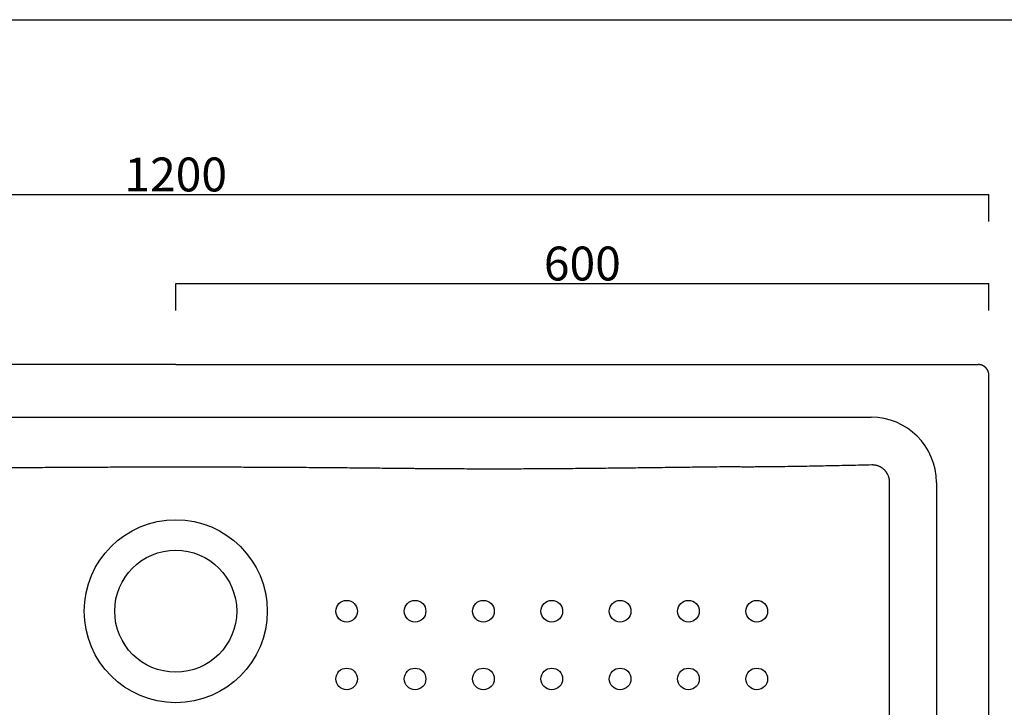
# Model space of a CAD drawing. Units: millimetres. Extents: x 7193 to 9010, y -5468 to -4237.
# Drawn here: x 7878 to 8604, y -4744 to -4237 of the extents above; entities that cross this region are included whole.
import ezdxf

# ---------------------------------------------------------------- set-up
doc = ezdxf.new("R2010")
doc.units = ezdxf.units.MM
doc.header["$MEASUREMENT"] = 0
doc.layers.add('Quote', color=7, linetype='Continuous', lineweight=9, true_color=0x0000bf)
doc.styles.add('Arial', font='arial.ttf')
doc.dimstyles.get("Standard").update_dxf_attribs({"dimtxt": 25, "dimasz": 2.5, "dimexe": 0, "dimexo": 0, "dimgap": 2, "dimtad": 2, "dimtoh": 1, "dimdec": 0, "dimzin": 1, "dimdsep": 46, "dimtxsty": 'Arial', "dimblk": 'NONE', "dimcen": 2.5, "dimadec": 0, "dimazin": 0, "dimtfac": 1, "dimtdec": 0, "dimtix": 1, "dimtmove": 1, "dimatfit": 3, "dimldrblk": 'NONE', "dimfxl": 20, "dimfxlon": 1, "dimtolj": 1, "dimtzin": 1, "dimarcsym": 0})

# ---------------------------------------------------------------- blocks, each defined once
blk = doc.blocks.new('*D2')
at = {"layer": 'Defpoints', "color": 0, "transparency": 16777216}
for p in [(8593.13, -4431.46), (8593.13, -4544.83), (7993.16, -4673.19)]:
    blk.add_point(p, dxfattribs=at)
at = {"layer": 'Quote', "color": 0, "lineweight": -2, "transparency": 16777216}
for p, q in [((7993.16, -4451.46), (7993.16, -4431.46)), ((7993.16, -4431.46), (8593.13, -4431.46)), ((8593.13, -4451.46), (8593.13, -4431.46))]:
    blk.add_line(p, q, dxfattribs=at)
at = {"layer": 'Quote', "color": 0, "transparency": 16777216, "insert": (8293.15, -4416.69), "char_height": 25, "attachment_point": 5, "style": 'Arial'}
blk.add_mtext('\\A1;600', dxfattribs=at)
blk = doc.blocks.new('_None')
blk = doc.blocks.new('*D3')
at = {"layer": 'Defpoints', "color": 0, "transparency": 16777216}
for p in [(8593.13, -4365.76), (7393.2, -4395.54), (8593.13, -4395.54)]:
    blk.add_point(p, dxfattribs=at)
at = {"layer": 'Quote', "color": 0, "lineweight": -2, "transparency": 16777216}
for p, q in [((7393.2, -4385.76), (7393.2, -4365.76)), ((7393.2, -4365.76), (8593.13, -4365.76)), ((8593.13, -4385.76), (8593.13, -4365.76))]:
    blk.add_line(p, q, dxfattribs=at)
at = {"layer": 'Quote', "color": 0, "transparency": 16777216, "insert": (7993.16, -4350.99), "char_height": 25, "attachment_point": 5, "style": 'Arial'}
blk.add_mtext('\\A1;1200', dxfattribs=at)
blk = doc.blocks.new('*D5')
at = {"layer": 'Defpoints', "color": 0, "transparency": 16777216}
for p in [(7993.16, -4491.22), (8659.02, -4491.22), (7993.16, -4673.19)]:
    blk.add_point(p, dxfattribs=at)
at = {"layer": 'Quote', "color": 0, "lineweight": -2, "transparency": 16777216}
for p, q in [((8639.02, -4491.22), (8659.02, -4491.22)), ((8659.02, -4673.19), (8659.02, -4491.22)), ((8639.02, -4673.19), (8659.02, -4673.19))]:
    blk.add_line(p, q, dxfattribs=at)
at = {"layer": 'Quote', "color": 0, "transparency": 16777216, "insert": (8673.79, -4582.21), "char_height": 25, "attachment_point": 5, "rotation": 90, "style": 'Arial'}
blk.add_mtext('\\A1;180', dxfattribs=at)

msp = doc.modelspace()

# ---------------------------------------------------------------- linework, layer by layer
for p, q in [((7192.64, -4236.79), (9010.1, -4236.79)), ((7480.16, -4530), (8506.16, -4530)), ((8554.35, -4578.19), (8554.35, -5204.19))]:
    msp.add_line(p, q)
for centre, radius in [((7993.16, -4673.19), 67.5), ((7993.16, -4673.19), 45), ((8119.27, -4673.19), 8), ((8169.7, -4673.19), 8), ((8220.14, -4673.19), 8), ((8270.57, -4673.19), 8), ((8321, -4673.19), 8), ((8371.43, -4673.19), 8), ((8421.86, -4673.19), 8), ((8119.27, -4723.19), 8), ((8169.71, -4723.19), 8), ((8220.14, -4723.19), 8), ((8270.57, -4723.19), 8), ((8321, -4723.19), 8), ((8371.43, -4723.19), 8), ((8421.86, -4723.19), 8)]:
    msp.add_circle(centre, radius)
msp.add_arc((8506.16, -4578.19), 48.18, 0, 90)
for points in [[(7993.16, -4491.22), (7697.18, -4491.22), (7401.2, -4491.22)], [(7993.16, -4491.22), (8289.15, -4491.22), (8585.13, -4491.22)], [(8593.13, -5283.2), (8593.13, -4891.21), (8593.13, -4499.22)]]:
    msp.add_open_spline(points, degree=2)
for points, knots in [([(8593.13, -4499.22), (8593.13, -4499.19), (8593.13, -4499.13), (8593.13, -4499.04), (8593.12, -4498.95), (8593.12, -4498.87), (8593.12, -4498.78), (8593.11, -4498.69), (8593.1, -4498.6), (8593.1, -4498.52), (8593.09, -4498.43), (8593.08, -4498.34), (8593.07, -4498.26), (8593.06, -4498.17), (8593.05, -4498.08), (8593.03, -4498), (8593.02, -4497.91), (8593.01, -4497.83), (8592.99, -4497.74), (8592.97, -4497.66), (8592.96, -4497.57), (8592.94, -4497.49), (8592.92, -4497.41), (8592.9, -4497.32), (8592.88, -4497.24), (8592.86, -4497.16), (8592.84, -4497.08), (8592.81, -4496.99), (8592.79, -4496.91), (8592.76, -4496.83), (8592.74, -4496.75), (8592.71, -4496.67), (8592.68, -4496.59), (8592.66, -4496.51), (8592.63, -4496.43), (8592.6, -4496.35), (8592.57, -4496.27), (8592.53, -4496.2), (8592.5, -4496.12), (8592.47, -4496.04), (8592.44, -4495.96), (8592.4, -4495.89), (8592.37, -4495.81), (8592.33, -4495.74), (8592.29, -4495.66), (8592.26, -4495.59), (8592.22, -4495.52), (8592.18, -4495.44), (8592.14, -4495.37), (8592.1, -4495.3), (8592.06, -4495.23), (8592.02, -4495.15), (8591.98, -4495.08), (8591.93, -4495.01), (8591.89, -4494.94), (8591.85, -4494.88), (8591.8, -4494.81), (8591.76, -4494.74), (8591.71, -4494.67), (8591.66, -4494.61), (8591.62, -4494.54), (8591.57, -4494.47), (8591.52, -4494.41), (8591.47, -4494.35), (8591.42, -4494.28), (8591.37, -4494.22), (8591.32, -4494.16), (8591.27, -4494.09), (8591.22, -4494.03), (8591.17, -4493.97), (8591.11, -4493.91), (8591.06, -4493.85), (8591.01, -4493.79), (8590.95, -4493.74), (8590.9, -4493.68), (8590.84, -4493.62), (8590.8, -4493.57), (8590.76, -4493.54), (8590.73, -4493.51), (8590.7, -4493.48), (8590.67, -4493.45), (8590.64, -4493.42), (8590.61, -4493.39), (8590.58, -4493.37), (8590.55, -4493.34), (8590.52, -4493.31), (8590.49, -4493.28), (8590.46, -4493.26), (8590.43, -4493.23), (8590.4, -4493.2), (8590.37, -4493.18), (8590.34, -4493.15), (8590.31, -4493.12), (8590.27, -4493.1), (8590.24, -4493.07), (8590.21, -4493.04), (8590.18, -4493.02), (8590.15, -4492.99), (8590.11, -4492.96), (8590.08, -4492.94), (8590.05, -4492.91), (8590.02, -4492.89), (8589.98, -4492.86), (8589.95, -4492.84), (8589.92, -4492.81), (8589.88, -4492.79), (8589.85, -4492.76), (8589.82, -4492.74), (8589.78, -4492.71), (8589.75, -4492.69), (8589.71, -4492.67), (8589.68, -4492.64), (8589.65, -4492.62), (8589.61, -4492.6), (8589.58, -4492.57), (8589.54, -4492.55), (8589.51, -4492.53), (8589.47, -4492.5), (8589.44, -4492.48), (8589.4, -4492.46), (8589.37, -4492.44), (8589.33, -4492.41), (8589.29, -4492.39), (8589.26, -4492.37), (8589.22, -4492.35), (8589.18, -4492.33), (8589.15, -4492.3), (8589.11, -4492.28), (8589.07, -4492.26), (8589.04, -4492.24), (8589, -4492.22), (8588.96, -4492.2), (8588.93, -4492.18), (8588.89, -4492.16), (8588.85, -4492.14), (8588.81, -4492.12), (8588.78, -4492.1), (8588.74, -4492.08), (8588.7, -4492.06), (8588.66, -4492.04), (8588.62, -4492.03), (8588.58, -4492.01), (8588.55, -4491.99), (8588.51, -4491.97), (8588.47, -4491.95), (8588.43, -4491.93), (8588.39, -4491.92), (8588.35, -4491.9), (8588.31, -4491.88), (8588.27, -4491.87), (8588.23, -4491.85), (8588.19, -4491.83), (8588.15, -4491.82), (8588.11, -4491.8), (8588.07, -4491.78), (8588.03, -4491.77), (8587.99, -4491.75), (8587.95, -4491.74), (8587.91, -4491.72), (8587.87, -4491.71), (8587.83, -4491.69), (8587.79, -4491.68), (8587.75, -4491.66), (8587.71, -4491.65), (8587.67, -4491.64), (8587.62, -4491.62), (8587.58, -4491.61), (8587.54, -4491.6), (8587.5, -4491.58), (8587.46, -4491.57), (8587.42, -4491.56), (8587.37, -4491.54), (8587.33, -4491.53), (8587.29, -4491.52), (8587.25, -4491.51), (8587.21, -4491.5), (8587.16, -4491.49), (8587.12, -4491.47), (8587.08, -4491.46), (8587.04, -4491.45), (8586.99, -4491.44), (8586.95, -4491.43), (8586.91, -4491.42), (8586.86, -4491.41), (8586.82, -4491.4), (8586.78, -4491.39), (8586.73, -4491.39), (8586.69, -4491.38), (8586.65, -4491.37), (8586.6, -4491.36), (8586.56, -4491.35), (8586.52, -4491.34), (8586.47, -4491.34), (8586.43, -4491.33), (8586.39, -4491.32), (8586.34, -4491.32), (8586.3, -4491.31), (8586.25, -4491.3), (8586.21, -4491.3), (8586.16, -4491.29), (8586.12, -4491.29), (8586.08, -4491.28), (8586.03, -4491.27), (8585.99, -4491.27), (8585.94, -4491.27), (8585.9, -4491.26), (8585.85, -4491.26), (8585.81, -4491.25), (8585.76, -4491.25), (8585.72, -4491.25), (8585.67, -4491.24), (8585.63, -4491.24), (8585.58, -4491.24), (8585.54, -4491.23), (8585.49, -4491.23), (8585.45, -4491.23), (8585.4, -4491.23), (8585.36, -4491.23), (8585.31, -4491.23), (8585.27, -4491.23), (8585.22, -4491.22), (8585.18, -4491.22), (8585.15, -4491.22), (8585.13, -4491.22)], [0, 0, 0, 0, 0.007029, 0.014049, 0.021058, 0.028058, 0.035048, 0.042028, 0.048998, 0.055958, 0.062909, 0.06985, 0.076781, 0.083702, 0.090613, 0.097515, 0.104406, 0.111288, 0.11816, 0.125022, 0.131875, 0.138718, 0.14555, 0.152373, 0.159187, 0.16599, 0.172784, 0.179567, 0.186341, 0.193106, 0.19986, 0.206605, 0.21334, 0.220065, 0.22678, 0.233485, 0.240181, 0.246867, 0.253543, 0.260209, 0.266866, 0.273513, 0.28015, 0.286777, 0.293394, 0.300002, 0.3066, 0.313188, 0.319766, 0.326335, 0.332893, 0.339443, 0.345982, 0.352511, 0.359031, 0.365541, 0.372041, 0.378532, 0.385012, 0.391483, 0.397945, 0.404396, 0.410838, 0.41727, 0.423692, 0.430104, 0.436507, 0.4429, 0.449283, 0.455657, 0.462021, 0.468375, 0.474719, 0.481054, 0.487379, 0.493694, 0.499999, 0.503237, 0.506478, 0.509721, 0.512966, 0.516215, 0.519465, 0.522719, 0.525975, 0.529233, 0.532494, 0.535758, 0.539024, 0.542293, 0.545564, 0.548838, 0.552115, 0.555394, 0.558675, 0.561959, 0.565246, 0.568535, 0.571827, 0.575122, 0.578419, 0.581718, 0.585021, 0.588325, 0.591633, 0.594942, 0.598255, 0.60157, 0.604887, 0.608208, 0.61153, 0.614856, 0.618184, 0.621514, 0.624847, 0.628183, 0.631521, 0.634861, 0.638205, 0.641551, 0.644899, 0.64825, 0.651604, 0.65496, 0.658319, 0.66168, 0.665044, 0.66841, 0.67178, 0.675151, 0.678525, 0.681902, 0.685282, 0.688663, 0.692048, 0.695435, 0.698825, 0.702217, 0.705612, 0.709009, 0.712409, 0.715812, 0.719217, 0.722625, 0.726035, 0.729448, 0.732863, 0.736281, 0.739702, 0.743125, 0.746551, 0.749979, 0.75341, 0.756844, 0.76028, 0.763719, 0.76716, 0.770604, 0.77405, 0.777499, 0.780951, 0.784405, 0.787862, 0.791321, 0.794783, 0.798247, 0.801715, 0.805184, 0.808656, 0.812131, 0.815609, 0.819089, 0.822571, 0.826056, 0.829544, 0.833035, 0.836528, 0.840023, 0.843521, 0.847022, 0.850525, 0.854031, 0.857539, 0.86105, 0.864564, 0.86808, 0.871599, 0.87512, 0.878644, 0.882171, 0.8857, 0.889232, 0.892766, 0.896303, 0.899843, 0.903385, 0.906929, 0.910477, 0.914026, 0.917579, 0.921134, 0.924692, 0.928252, 0.931815, 0.93538, 0.938948, 0.942518, 0.946092, 0.949667, 0.953246, 0.956827, 0.96041, 0.963996, 0.967585, 0.971176, 0.97477, 0.978367, 0.981966, 0.985567, 0.989172, 0.992779, 0.996388, 1, 1, 1, 1]), ([(7993.16, -4566.97), (7987.81, -4566.97), (7982.46, -4566.97), (7971.76, -4566.99), (7966.41, -4566.99), (7955.71, -4567.01), (7950.36, -4567.03), (7939.65, -4567.06), (7934.3, -4567.08), (7926.28, -4567.12), (7923.6, -4567.13), (7918.25, -4567.16), (7912.9, -4567.18), (7907.55, -4567.22), (7903.53, -4567.24), (7902.2, -4567.25), (7899.52, -4567.27), (7898.18, -4567.28), (7891.5, -4567.32), (7886.14, -4567.37), (7879.46, -4567.42), (7878.12, -4567.43), (7875.44, -4567.46), (7874.1, -4567.47), (7870.09, -4567.5), (7867.42, -4567.53), (7862.07, -4567.58), (7859.39, -4567.61), (7855.38, -4567.65), (7854.04, -4567.66), (7851.36, -4567.69), (7850.03, -4567.7), (7843.34, -4567.77), (7837.99, -4567.82), (7829.96, -4567.9), (7827.29, -4567.93), (7823.27, -4567.97), (7821.93, -4567.98), (7819.26, -4568.01), (7817.92, -4568.02), (7813.91, -4568.06), (7811.23, -4568.08), (7805.88, -4568.13), (7803.21, -4568.15), (7799.19, -4568.18), (7797.86, -4568.18), (7795.18, -4568.2), (7793.84, -4568.21), (7789.83, -4568.23), (7787.15, -4568.25), (7781.8, -4568.27), (7779.13, -4568.28), (7773.78, -4568.3), (7771.1, -4568.3), (7763.08, -4568.32), (7757.73, -4568.32), (7749.7, -4568.31), (7747.02, -4568.3), (7741.67, -4568.29), (7739, -4568.28), (7730.97, -4568.24), (7725.62, -4568.22), (7714.92, -4568.15), (7709.57, -4568.11), (7698.87, -4568.02), (7693.52, -4567.97), (7682.82, -4567.87), (7677.47, -4567.81), (7666.77, -4567.69), (7661.42, -4567.63), (7650.72, -4567.51), (7645.37, -4567.44), (7634.67, -4567.31), (7629.32, -4567.25), (7618.62, -4567.12), (7613.27, -4567.05), (7602.57, -4566.91), (7597.22, -4566.85), (7590.53, -4566.77), (7589.19, -4566.75), (7587.19, -4566.72), (7586.52, -4566.72), (7585.68, -4566.71), (7585.51, -4566.7), (7585.18, -4566.7), (7585.01, -4566.7), (7584.8, -4566.69), (7584.76, -4566.69), (7584.68, -4566.69), (7584.55, -4566.69), (7584.34, -4566.69), (7584.18, -4566.69), (7584.01, -4566.69), (7583.93, -4566.7), (7583.17, -4566.72), (7582.5, -4566.73), (7581.17, -4566.75), (7580.5, -4566.76), (7579.16, -4566.78), (7578.49, -4566.79), (7577.15, -4566.8), (7576.48, -4566.8), (7574.48, -4566.81), (7573.14, -4566.81), (7570.46, -4566.81), (7569.13, -4566.81), (7566.45, -4566.8), (7565.11, -4566.79), (7562.44, -4566.78), (7561.1, -4566.77), (7557.09, -4566.73), (7554.41, -4566.7), (7549.06, -4566.64), (7546.39, -4566.61), (7541.04, -4566.53), (7538.36, -4566.49), (7533.01, -4566.4), (7530.34, -4566.36), (7524.99, -4566.26), (7522.32, -4566.22), (7516.97, -4566.11), (7514.29, -4566.06), (7506.27, -4565.9), (7500.92, -4565.79), (7490.22, -4565.56), (7484.87, -4565.44), (7479.52, -4565.31)], [0, 0, 0, 0, 0.03125, 0.03125, 0.0625, 0.0625, 0.09375, 0.09375, 0.125, 0.125, 0.140625, 0.140625, 0.15625, 0.171875, 0.171875, 0.179687, 0.179687, 0.1875, 0.1875, 0.21875, 0.21875, 0.226562, 0.226562, 0.234375, 0.234375, 0.25, 0.25, 0.265625, 0.265625, 0.273437, 0.273437, 0.28125, 0.28125, 0.3125, 0.3125, 0.328125, 0.328125, 0.335937, 0.335937, 0.34375, 0.34375, 0.359375, 0.359375, 0.375, 0.375, 0.382812, 0.382812, 0.390625, 0.390625, 0.40625, 0.40625, 0.421875, 0.421875, 0.4375, 0.4375, 0.46875, 0.46875, 0.484375, 0.484375, 0.5, 0.5, 0.53125, 0.53125, 0.5625, 0.5625, 0.59375, 0.59375, 0.625, 0.625, 0.65625, 0.65625, 0.6875, 0.6875, 0.71875, 0.71875, 0.75, 0.75, 0.78125, 0.78125, 0.789062, 0.789062, 0.792969, 0.792969, 0.793945, 0.793945, 0.794922, 0.794922, 0.795166, 0.795166, 0.79541, 0.795898, 0.796387, 0.796387, 0.796875, 0.796875, 0.800781, 0.800781, 0.804687, 0.804687, 0.808594, 0.808594, 0.8125, 0.8125, 0.820312, 0.820312, 0.828125, 0.828125, 0.835937, 0.835937, 0.84375, 0.84375, 0.859375, 0.859375, 0.875, 0.875, 0.890625, 0.890625, 0.90625, 0.90625, 0.921875, 0.921875, 0.9375, 0.9375, 0.96875, 0.96875, 1, 1, 1, 1]), ([(8506.81, -4565.31), (8501.46, -4565.44), (8496.11, -4565.56), (8485.41, -4565.79), (8480.06, -4565.9), (8472.04, -4566.06), (8469.36, -4566.11), (8464.01, -4566.22), (8461.34, -4566.26), (8455.99, -4566.36), (8453.31, -4566.4), (8447.97, -4566.49), (8445.29, -4566.53), (8439.94, -4566.61), (8437.27, -4566.64), (8431.92, -4566.7), (8429.24, -4566.73), (8425.23, -4566.77), (8423.89, -4566.78), (8421.22, -4566.79), (8419.88, -4566.8), (8417.2, -4566.81), (8415.87, -4566.81), (8413.19, -4566.81), (8411.85, -4566.81), (8409.85, -4566.8), (8409.18, -4566.8), (8407.84, -4566.79), (8407.17, -4566.78), (8405.83, -4566.76), (8405.16, -4566.75), (8403.82, -4566.73), (8403.16, -4566.72), (8402.4, -4566.7), (8402.32, -4566.69), (8402.15, -4566.69), (8401.98, -4566.69), (8401.78, -4566.69), (8401.65, -4566.69), (8401.57, -4566.69), (8401.53, -4566.69), (8401.32, -4566.7), (8401.15, -4566.7), (8400.81, -4566.7), (8400.65, -4566.71), (8399.81, -4566.72), (8399.14, -4566.72), (8397.14, -4566.75), (8395.8, -4566.77), (8389.11, -4566.85), (8383.76, -4566.91), (8373.06, -4567.05), (8367.71, -4567.12), (8357.01, -4567.25), (8351.66, -4567.31), (8340.96, -4567.44), (8335.61, -4567.51), (8324.91, -4567.63), (8319.56, -4567.69), (8308.86, -4567.81), (8303.51, -4567.87), (8292.81, -4567.97), (8287.46, -4568.02), (8276.76, -4568.11), (8271.41, -4568.15), (8260.71, -4568.22), (8255.36, -4568.24), (8247.33, -4568.28), (8244.65, -4568.29), (8239.3, -4568.3), (8236.63, -4568.31), (8228.6, -4568.32), (8223.25, -4568.32), (8215.23, -4568.3), (8212.55, -4568.3), (8207.2, -4568.28), (8204.53, -4568.27), (8199.17, -4568.25), (8196.5, -4568.23), (8192.49, -4568.21), (8191.15, -4568.2), (8188.47, -4568.18), (8187.14, -4568.18), (8183.12, -4568.15), (8180.45, -4568.13), (8175.1, -4568.08), (8172.42, -4568.06), (8168.41, -4568.02), (8167.07, -4568.01), (8164.39, -4567.98), (8163.06, -4567.97), (8159.04, -4567.93), (8156.37, -4567.9), (8148.34, -4567.82), (8142.99, -4567.77), (8136.3, -4567.7), (8134.97, -4567.69), (8132.29, -4567.66), (8130.95, -4567.65), (8126.94, -4567.61), (8124.26, -4567.58), (8118.91, -4567.53), (8116.24, -4567.5), (8112.22, -4567.47), (8110.89, -4567.46), (8108.21, -4567.43), (8106.87, -4567.42), (8100.18, -4567.37), (8094.83, -4567.32), (8088.14, -4567.28), (8086.81, -4567.27), (8084.13, -4567.25), (8082.79, -4567.24), (8078.78, -4567.22), (8073.43, -4567.18), (8068.08, -4567.16), (8062.73, -4567.13), (8060.05, -4567.12), (8052.03, -4567.08), (8046.67, -4567.06), (8035.97, -4567.03), (8030.62, -4567.01), (8019.92, -4566.99), (8014.57, -4566.99), (8003.87, -4566.97), (7998.52, -4566.97), (7993.16, -4566.97)], [0, 0, 0, 0, 0.03125, 0.03125, 0.0625, 0.0625, 0.078125, 0.078125, 0.09375, 0.09375, 0.109375, 0.109375, 0.125, 0.125, 0.140625, 0.140625, 0.15625, 0.15625, 0.164063, 0.164063, 0.171875, 0.171875, 0.179688, 0.179688, 0.1875, 0.1875, 0.191406, 0.191406, 0.195313, 0.195313, 0.199219, 0.199219, 0.203125, 0.203125, 0.203613, 0.203613, 0.204102, 0.20459, 0.204834, 0.204834, 0.205078, 0.205078, 0.206055, 0.206055, 0.207031, 0.207031, 0.210938, 0.210938, 0.21875, 0.21875, 0.25, 0.25, 0.28125, 0.28125, 0.3125, 0.3125, 0.34375, 0.34375, 0.375, 0.375, 0.40625, 0.40625, 0.4375, 0.4375, 0.46875, 0.46875, 0.5, 0.5, 0.515625, 0.515625, 0.53125, 0.53125, 0.5625, 0.5625, 0.578125, 0.578125, 0.59375, 0.59375, 0.609375, 0.609375, 0.617188, 0.617188, 0.625, 0.625, 0.640625, 0.640625, 0.65625, 0.65625, 0.664063, 0.664063, 0.671875, 0.671875, 0.6875, 0.6875, 0.71875, 0.71875, 0.726563, 0.726563, 0.734375, 0.734375, 0.75, 0.75, 0.765625, 0.765625, 0.773438, 0.773438, 0.78125, 0.78125, 0.8125, 0.8125, 0.820313, 0.820313, 0.828125, 0.828125, 0.84375, 0.859375, 0.859375, 0.875, 0.875, 0.90625, 0.90625, 0.9375, 0.9375, 0.96875, 0.96875, 1, 1, 1, 1]), ([(8519.87, -4578.13), (8519.87, -4577.71), (8519.85, -4577.28), (8519.77, -4576.44), (8519.7, -4576.02), (8519.54, -4575.2), (8519.43, -4574.79), (8519.24, -4574.18), (8519.18, -4573.98), (8519.07, -4573.68), (8519.03, -4573.58), (8518.95, -4573.38), (8518.91, -4573.29), (8518.7, -4572.8), (8518.52, -4572.42), (8518.11, -4571.68), (8517.89, -4571.32), (8517.53, -4570.79), (8517.34, -4570.54), (8517.11, -4570.24), (8517.01, -4570.12), (8516.94, -4570.04), (8516.91, -4570), (8516.81, -4569.87), (8516.7, -4569.75), (8516.56, -4569.59), (8516.49, -4569.51), (8516.31, -4569.32), (8516.16, -4569.16), (8515.71, -4568.72), (8515.39, -4568.43), (8514.9, -4568.03), (8514.73, -4567.9), (8514.47, -4567.71), (8514.38, -4567.65), (8514.21, -4567.52), (8514.12, -4567.47), (8513.68, -4567.17), (8513.31, -4566.96), (8512.56, -4566.56), (8512.18, -4566.38), (8511.68, -4566.18), (8511.53, -4566.12), (8511.38, -4566.07), (8511.28, -4566.03), (8511.23, -4566.02), (8510.98, -4565.93), (8510.78, -4565.86), (8510.16, -4565.68), (8509.34, -4565.49), (8508.5, -4565.38), (8507.87, -4565.33), (8507.55, -4565.31), (8507.23, -4565.31), (8507.02, -4565.31), (8506.91, -4565.31), (8506.81, -4565.31)], [0, 0, 0, 0, 0.0625, 0.0625, 0.125, 0.125, 0.1875, 0.1875, 0.21875, 0.21875, 0.234375, 0.234375, 0.25, 0.25, 0.3125, 0.3125, 0.375, 0.375, 0.40625, 0.421875, 0.429687, 0.429687, 0.4375, 0.4375, 0.453125, 0.460937, 0.46875, 0.46875, 0.5, 0.5, 0.5625, 0.5625, 0.59375, 0.59375, 0.609375, 0.609375, 0.625, 0.625, 0.6875, 0.6875, 0.75, 0.75, 0.765625, 0.773437, 0.773437, 0.78125, 0.78125, 0.8125, 0.8125, 0.875, 0.9375, 0.9375, 0.96875, 0.984375, 0.984375, 1, 1, 1, 1]), ([(8519.82, -4673.19), (8519.82, -4671.21), (8519.82, -4669.23), (8519.82, -4665.27), (8519.82, -4663.29), (8519.82, -4657.34), (8519.82, -4653.38), (8519.83, -4641.5), (8519.83, -4633.58), (8519.84, -4617.74), (8519.85, -4609.82), (8519.86, -4593.98), (8519.87, -4586.05), (8519.87, -4578.13)], [0, 0, 0, 0, 0.0625, 0.0625, 0.125, 0.125, 0.25, 0.25, 0.5, 0.5, 0.75, 0.75, 1, 1, 1, 1]), ([(8519.82, -5204.4), (8519.82, -5203.02), (8519.82, -5201.63), (8519.82, -5198.87), (8519.82, -5197.48), (8519.84, -5194.72), (8519.85, -5193.33), (8519.86, -5191.26), (8519.87, -5190.57), (8519.89, -5189.53), (8519.89, -5189.14), (8519.9, -5188.75), (8519.9, -5188.67), (8519.9, -5188.62), (8519.9, -5188.49), (8519.9, -5188.41), (8519.9, -5188.23), (8519.9, -5188.15), (8519.9, -5187.97), (8519.9, -5187.89), (8519.9, -5187.63), (8519.9, -5187.46), (8519.9, -5187.11), (8519.9, -5186.59), (8519.9, -5186.07), (8519.9, -5185.03), (8519.9, -5184.34), (8519.9, -5182.27), (8519.9, -5178.12), (8519.9, -5173.97), (8519.89, -5160.13), (8519.88, -5149.07), (8519.87, -5126.93), (8519.86, -5115.87), (8519.86, -5093.73), (8519.85, -5082.67), (8519.85, -5060.53), (8519.84, -5049.46), (8519.84, -5027.33), (8519.84, -5016.26), (8519.83, -4983.06), (8519.83, -4960.93), (8519.83, -4916.66), (8519.83, -4894.53), (8519.82, -4850.26), (8519.82, -4828.12), (8519.82, -4783.86), (8519.82, -4761.72), (8519.82, -4717.46), (8519.82, -4695.32), (8519.82, -4673.19)], [0, 0, 0, 0, 0.007812, 0.007812, 0.015625, 0.015625, 0.023437, 0.023437, 0.027344, 0.027344, 0.029297, 0.029541, 0.029541, 0.029785, 0.029785, 0.030273, 0.030273, 0.030762, 0.030762, 0.03125, 0.03125, 0.032227, 0.032227, 0.033203, 0.035156, 0.035156, 0.039062, 0.039062, 0.046875, 0.0625, 0.0625, 0.125, 0.125, 0.1875, 0.1875, 0.25, 0.25, 0.3125, 0.3125, 0.375, 0.375, 0.5, 0.5, 0.625, 0.625, 0.75, 0.75, 0.875, 0.875, 1, 1, 1, 1])]:
    msp.add_open_spline(points, degree=3, knots=knots)

# ---------------------------------------------------------------- dimensions: what is measured, and where the dimension line sits
at = {"layer": 'Quote'}
for base, p1, p2, picture, middle in [((8593.13, -4365.76), (7393.2, -4395.54), (8593.13, -4395.54), '*D3', (7993.16, -4350.99)), ((8593.13, -4431.46), (7993.16, -4673.19), (8593.13, -4544.83), '*D2', (8293.15, -4416.69))]:
    dim = msp.add_linear_dim(base=base, p1=p1, p2=p2, dimstyle='Standard', dxfattribs=at)
    dim.commit()
    dim.dimension.update_dxf_attribs({"geometry": picture, "text_midpoint": middle})
dim = msp.add_linear_dim(base=(8659.02, -4491.22), p1=(7993.16, -4673.19), p2=(7993.16, -4491.22), angle=90, text='180', dimstyle='Standard', dxfattribs=at)
dim.commit()
dim.dimension.update_dxf_attribs({"geometry": '*D5', "text_midpoint": (8673.79, -4582.21)})

doc.saveas('drawing.dxf')
